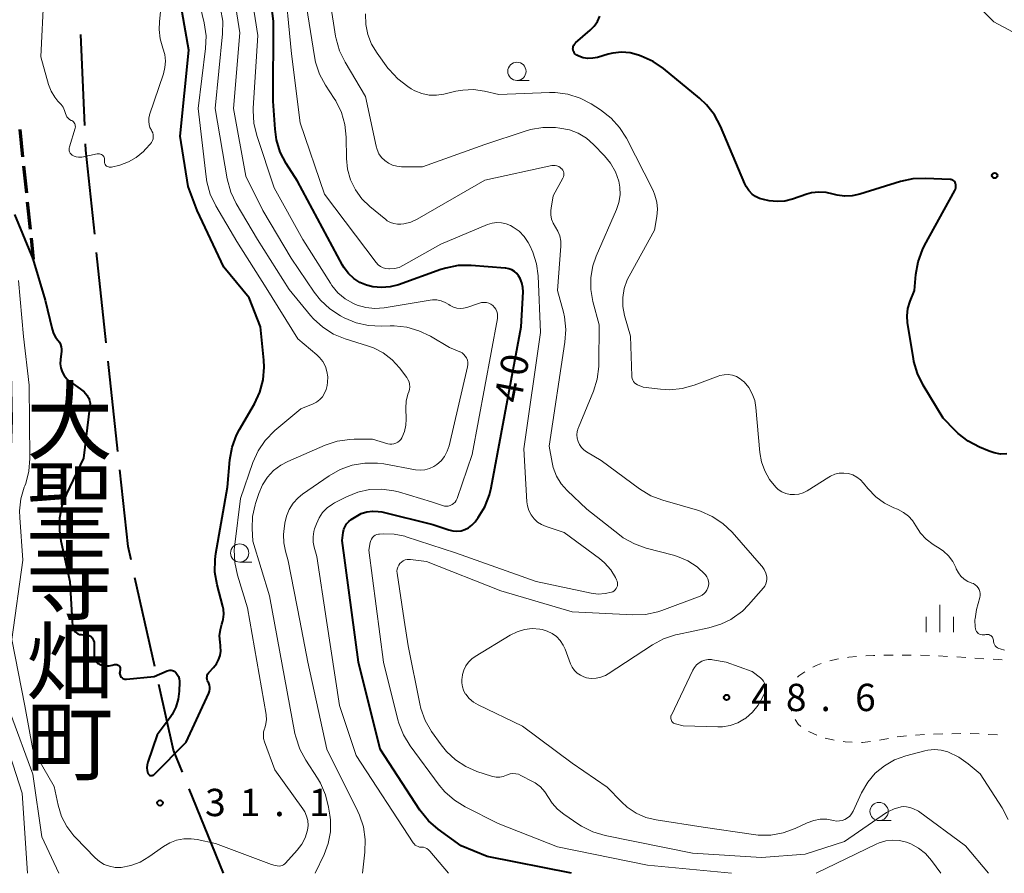
# Model space of a CAD drawing. Units: metres. Extents: x -78000 to -76000, y 36000 to 37500.
# Drawn here: x -76793 to -76658, y 36000 to 36117 of the extents above; entities that cross this region are included whole.
import ezdxf
from ezdxf.enums import TextEntityAlignment as Align

# ---------------------------------------------------------------- set-up
doc = ezdxf.new("R2010")
doc.units = ezdxf.units.M
for name, color, linetype, lineweight in [('110600_大字・町・丁目界', 7, 'Continuous', 40), ('210300_徒歩道', 7, 'Continuous', 70), ('630100_植生界', 7, 'Continuous', 30), ('633100_広葉樹林', 7, 'Continuous', 13), ('633400_荒地', 7, 'Continuous', 13), ('710100_等高線(計曲線)', 7, 'Continuous', 40), ('710200_等高線(主曲線)', 7, 'Continuous', 13), ('731200_図化機測定による標高点', 7, 'Continuous', 40), ('811400_(注記)大字・町・丁目', 7, 'Continuous', 80)]:
    doc.layers.add(name, color=color, linetype=linetype, lineweight=lineweight)
doc.styles.add('Style-Kanji V', font='MS Gothic.ttf')
doc.styles.add('Style-WORKING', font='MS Gothic.ttf')

msp = doc.modelspace()

# ---------------------------------------------------------------- linework, layer by layer
at = {"layer": '110600_大字・町・丁目界', "linetype": 'Continuous', "lineweight": 40}
for p, q in [((-76783.904, 36102.655), (-76784.436, 36115.144)), ((-76780.935, 36072.808), (-76782.263, 36085.238)), ((-76779.343, 36057.893), (-76780.67, 36070.323)), ((-76774.277, 36028.372), (-76776.997, 36040.572)), ((-76764.84, 36000), (-76769.553, 36011.577))]:
    msp.add_line(p, q, dxfattribs=at)
at = {"layer": '110600_大字・町・丁目界', "linetype": 'Continuous', "lineweight": 40, "flags": 128}
for points in [[(-76782.528, 36087.724), (-76783.76, 36099.26), (-76783.798, 36100.157)], [(-76777.54, 36043.012), (-76777.95, 36044.85), (-76779.077, 36055.407)], [(-76770.496, 36013.893), (-76771.72, 36016.9), (-76773.733, 36025.932)]]:
    msp.add_lwpolyline(points, dxfattribs=at)
at = {"layer": '210300_徒歩道', "linetype": 'Continuous', "lineweight": 70}
for p, q in [((-76792.799, 36102.103), (-76792.416, 36098.373)), ((-76792.288, 36097.129), (-76791.905, 36093.399)), ((-76791.778, 36092.156), (-76791.395, 36088.425)), ((-76791.267, 36087.182), (-76790.97, 36084.29))]:
    msp.add_line(p, q, dxfattribs=at)
at = {"layer": '630100_植生界', "linetype": 'Continuous', "lineweight": 13}
for p, q in [((-76674.21, 36029.933), (-76672.96, 36029.945)), ((-76671.71, 36029.956), (-76670.46, 36029.968)), ((-76669.21, 36029.938), (-76667.961, 36029.899)), ((-76666.712, 36029.859), (-76665.464, 36029.779)), ((-76664.217, 36029.698), (-76662.969, 36029.617)), ((-76661.722, 36029.537), (-76660.475, 36029.456)), ((-76673.6, 36018.523), (-76674.829, 36018.296)), ((-76668.634, 36019.062), (-76669.88, 36018.958)), ((-76666.135, 36019.127), (-76667.385, 36019.101)), ((-76663.636, 36019.179), (-76664.885, 36019.153)), ((-76661.138, 36019.131), (-76662.386, 36019.188)), ((-76658.64, 36019.017), (-76659.889, 36019.074))]:
    msp.add_line(p, q, dxfattribs=at)
at = {"layer": '630100_植生界', "linetype": 'Continuous', "lineweight": 13, "flags": 128}
for points in [[(-76681.651, 36029.166), (-76680.65, 36029.41), (-76680.433, 36029.443)], [(-76679.198, 36029.633), (-76679.02, 36029.66), (-76677.953, 36029.742)], [(-76676.707, 36029.837), (-76675.62, 36029.92), (-76675.46, 36029.921)], [(-76659.227, 36029.375), (-76658.53, 36029.33), (-76657.979, 36029.309)], [(-76683.987, 36028.294), (-76683.53, 36028.53), (-76682.841, 36028.788)], [(-76686.073, 36026.931), (-76685.9, 36027.11), (-76685.052, 36027.642)], [(-76687.122, 36024.723), (-76687.1, 36024.89), (-76686.85, 36025.75), (-76686.775, 36025.92)], [(-76686.877, 36022.26), (-76687.11, 36023.23), (-76687.135, 36023.481)], [(-76685.615, 36020.158), (-76685.99, 36020.46), (-76686.408, 36021.104)], [(-76683.425, 36018.978), (-76684.44, 36019.4), (-76684.57, 36019.477)], [(-76681.03, 36018.29), (-76681.22, 36018.32), (-76682.25, 36018.563)], [(-76671.125, 36018.854), (-76672.37, 36018.75), (-76672.371, 36018.75)], [(-76678.55, 36018.005), (-76679.51, 36018.05), (-76679.796, 36018.095)], [(-76676.062, 36018.09), (-76677.16, 36017.94), (-76677.302, 36017.947)]]:
    msp.add_lwpolyline(points, dxfattribs=at)
at = {"layer": '633100_広葉樹林', "linetype": 'Continuous', "lineweight": 13}
for p, q in [((-76724.58, 36108.84), (-76722.913, 36108.84)), ((-76762.63, 36042.72), (-76760.963, 36042.72)), ((-76674.87, 36007.24), (-76673.203, 36007.24))]:
    msp.add_line(p, q, dxfattribs=at)
for centre in [(-76724.58, 36110.09), (-76762.63, 36043.97), (-76674.87, 36008.49)]:
    msp.add_circle(centre, 1.25, dxfattribs=at)
at = {"layer": '633400_荒地', "linetype": 'Continuous', "lineweight": 13}
for p, q in [((-76666.55, 36033.085), (-76666.55, 36036.835)), ((-76668.424, 36033.085), (-76668.424, 36035.185)), ((-76664.674, 36033.085), (-76664.674, 36035.185))]:
    msp.add_line(p, q, dxfattribs=at)
at = {"layer": '710100_等高線(計曲線)', "linetype": 'Continuous', "lineweight": 40, "flags": 128}
for points, elevation in [([(-76757.57, 36100.67), (-76757.78, 36102.16), (-76758.02, 36105.98), (-76757.99, 36117), (-76759.74, 36130.26)], 40), ([(-76764.93, 36034.68), (-76764.88, 36034.86), (-76764.81, 36035.56), (-76764.87, 36036.26), (-76764.94, 36036.61), (-76765.72, 36039.61), (-76766.02, 36041.32), (-76766.01, 36043.07), (-76765.9, 36043.88), (-76764.28, 36053), (-76763.96, 36056.78), (-76763.66, 36058.5), (-76763.06, 36060.14), (-76762.65, 36060.93), (-76760.61, 36064.46), (-76759.87, 36066.04), (-76759.41, 36067.73), (-76759.26, 36069.46), (-76759.31, 36070.43), (-76759.75, 36075), (-76761.35, 36079), (-76764.79, 36083.21), (-76768.48, 36091), (-76769.71, 36094.29), (-76770.8, 36101.2), (-76769.63, 36113), (-76771.32, 36122.68)], 30), ([(-76716.89, 36113.17), (-76716.88, 36113.35), (-76716.84, 36113.52), (-76716.77, 36113.69), (-76716.67, 36113.84), (-76716.55, 36113.97), (-76716.53, 36113.99), (-76714.51, 36115.72), (-76713.96, 36116.28), (-76713.52, 36116.93), (-76713.19, 36117.65)], 50), ([(-76670.02, 36080.01), (-76669.83, 36082.22), (-76669.52, 36083.94), (-76668.92, 36085.58), (-76668.63, 36086.16), (-76664.47, 36093.73), (-76664.39, 36093.92), (-76664.34, 36094.12), (-76664.32, 36094.32), (-76664.35, 36094.53), (-76664.39, 36094.7), (-76664.45, 36094.83), (-76664.53, 36094.95), (-76664.63, 36095.05), (-76664.75, 36095.13), (-76664.88, 36095.19), (-76665.01, 36095.23), (-76665.12, 36095.24), (-76668.48, 36095.4), (-76670.22, 36095.33), (-76671.93, 36094.96), (-76677.52, 36093.22), (-76678.55, 36093), (-76679.6, 36092.95), (-76680.64, 36093.1), (-76681.17, 36093.24), (-76682.15, 36093.47), (-76683.16, 36093.52), (-76684.15, 36093.39), (-76684.81, 36093.21), (-76686.74, 36092.55), (-76687.79, 36092.29), (-76688.87, 36092.22), (-76689.96, 36092.33), (-76690.72, 36092.49), (-76691.3, 36092.65), (-76691.83, 36092.91), (-76692.28, 36093.24), (-76692.75, 36093.72), (-76693.12, 36094.27), (-76693.31, 36094.65), (-76696.65, 36102.56), (-76697.47, 36104.1), (-76698.54, 36105.48), (-76699.51, 36106.39), (-76704.47, 36110.48), (-76705.9, 36111.46), (-76707.51, 36112.19), (-76707.9, 36112.33), (-76709.05, 36112.63), (-76710.23, 36112.72), (-76711.41, 36112.6), (-76712.07, 36112.44), (-76713.54, 36112.01), (-76714.18, 36111.88), (-76714.83, 36111.87), (-76715.48, 36111.96), (-76716.09, 36112.17), (-76716.34, 36112.29), (-76716.49, 36112.39), (-76716.62, 36112.51), (-76716.73, 36112.66), (-76716.81, 36112.82), (-76716.87, 36112.99), (-76716.89, 36113.17)], 50), ([(-76717.07, 36000), (-76728.65, 36002.29), (-76732.25, 36003.75), (-76735.41, 36006.04), (-76736.73, 36007.19), (-76737.92, 36008.69), (-76743.35, 36017.04), (-76746.34, 36029), (-76748.55, 36045.67), (-76748.42, 36046.8), (-76748.33, 36047.22), (-76748.17, 36047.61), (-76747.95, 36047.97), (-76747.67, 36048.29), (-76747.32, 36048.56), (-76746.64, 36049), (-76745.94, 36049.37), (-76745.19, 36049.61), (-76744.41, 36049.72), (-76743.63, 36049.69), (-76743.1, 36049.6), (-76736.13, 36047.87), (-76733.91, 36047.13), (-76733.37, 36047), (-76732.81, 36046.97), (-76732.25, 36047.03), (-76731.72, 36047.19), (-76731.22, 36047.44), (-76730.77, 36047.77), (-76730.38, 36048.18), (-76730.31, 36048.27), (-76729.9, 36048.83), (-76728.99, 36050.32), (-76728.36, 36051.94), (-76728.12, 36052.92), (-76724, 36075), (-76723.74, 36079.8), (-76723.76, 36080.43), (-76723.89, 36081.05), (-76724.12, 36081.63), (-76724.34, 36082), (-76724.6, 36082.33), (-76724.92, 36082.62), (-76725.29, 36082.84), (-76725.69, 36083), (-76726.11, 36083.08), (-76726.2, 36083.09), (-76730.88, 36083.44), (-76732.63, 36083.42), (-76734.34, 36083.09), (-76735, 36082.88), (-76740.82, 36080.8), (-76741.97, 36080.49), (-76743.16, 36080.4), (-76744.36, 36080.51), (-76745.21, 36080.72), (-76746.13, 36081.1), (-76746.97, 36081.64), (-76747.7, 36082.32), (-76748.31, 36083.11), (-76748.52, 36083.47), (-76754.69, 36095), (-76756.25, 36097.46), (-76757.05, 36099.01), (-76757.57, 36100.67)], 40), ([(-76793.55, 36090.45), (-76791, 36084.36), (-76789.31, 36078.69), (-76788.37, 36074.68), (-76788.19, 36074.12), (-76787.91, 36073.6), (-76787.59, 36073.18), (-76787.38, 36072.91), (-76787.23, 36072.61), (-76787.13, 36072.29), (-76787.09, 36071.96), (-76787.1, 36071.66), (-76787.23, 36070.53), (-76787.25, 36069.95), (-76787.16, 36069.38), (-76786.98, 36068.83), (-76786.71, 36068.32), (-76786.35, 36067.86), (-76785.91, 36067.48), (-76785.8, 36067.4), (-76784.5, 36066.51), (-76783.99, 36066.09), (-76783.56, 36065.59), (-76783.5, 36065.5), (-76783.33, 36065.21), (-76783.23, 36064.89), (-76783.17, 36064.56), (-76783.18, 36064.23), (-76783.18, 36064.19), (-76784.07, 36057), (-76786.41, 36052.09), (-76787.02, 36050.45), (-76787.34, 36048.74), (-76787.36, 36047), (-76787.16, 36045.66), (-76785.94, 36040.06), (-76785.6, 36034.63)], 30), ([(-76657.32, 36057.57), (-76658.2, 36057.56), (-76659.08, 36057.71), (-76659.76, 36057.94), (-76661.11, 36058.51), (-76662.65, 36059.32), (-76664.03, 36060.38), (-76664.43, 36060.77), (-76666.07, 36062.47), (-76668.84, 36067.02), (-76669.61, 36068.59), (-76670.1, 36070.26), (-76670.17, 36070.65), (-76670.95, 36075.55), (-76671.02, 36076.53), (-76670.92, 36077.52), (-76670.61, 36078.56), (-76670.02, 36080.01)], 50), ([(-76785.6, 36034.63), (-76785.56, 36033.98), (-76785.53, 36033.76), (-76785.45, 36033.54), (-76785.34, 36033.34), (-76785.2, 36033.16), (-76785.03, 36033.01), (-76784.83, 36032.89), (-76784.62, 36032.8), (-76784.39, 36032.76), (-76784.16, 36032.75), (-76784.03, 36032.77), (-76783.82, 36032.78), (-76783.61, 36032.76), (-76783.4, 36032.7), (-76783.21, 36032.61), (-76783.03, 36032.49), (-76782.89, 36032.33), (-76782.77, 36032.16), (-76782.68, 36031.96), (-76782.62, 36031.75), (-76782.61, 36031.55), (-76782.62, 36029.88), (-76782.6, 36029.65), (-76782.54, 36029.43), (-76782.45, 36029.22), (-76782.32, 36029.03), (-76782.16, 36028.87), (-76781.97, 36028.74), (-76781.81, 36028.66), (-76781.4, 36028.53), (-76780.97, 36028.47), (-76780.54, 36028.48), (-76780.15, 36028.56), (-76779.83, 36028.66), (-76779.72, 36028.68), (-76779.61, 36028.68), (-76779.5, 36028.67), (-76779.39, 36028.63), (-76779.29, 36028.58), (-76779.2, 36028.51), (-76779.13, 36028.42), (-76779.07, 36028.33), (-76779.03, 36028.22), (-76779.01, 36028.11), (-76779.01, 36028), (-76779.02, 36027.89), (-76779.04, 36027.84), (-76779.06, 36027.77), (-76779.1, 36027.62), (-76779.11, 36027.47), (-76779.09, 36027.32), (-76779.05, 36027.18), (-76778.98, 36027.05), (-76778.89, 36026.93), (-76778.78, 36026.83), (-76778.66, 36026.75), (-76778.52, 36026.69), (-76778.38, 36026.65), (-76778.23, 36026.65), (-76778.17, 36026.65), (-76774.38, 36027), (-76772.58, 36027.8), (-76772.41, 36027.86), (-76772.23, 36027.89)], 30), ([(-76772.23, 36027.89), (-76772.04, 36027.89), (-76771.86, 36027.85), (-76771.69, 36027.79), (-76771.54, 36027.69), (-76771.4, 36027.57), (-76771.38, 36027.55), (-76771.19, 36027.3), (-76771.04, 36027.02), (-76770.94, 36026.71), (-76770.9, 36026.39), (-76770.9, 36026.25), (-76770.94, 36025), (-76771.07, 36023.89), (-76771.39, 36022.82), (-76771.9, 36021.82), (-76772.19, 36021.39), (-76773.95, 36019), (-76775.24, 36015.25), (-76775.34, 36014.88), (-76775.36, 36014.5), (-76775.32, 36014.12), (-76775.22, 36013.75), (-76775.18, 36013.67), (-76775.13, 36013.59), (-76775.06, 36013.53), (-76774.99, 36013.48), (-76774.9, 36013.44), (-76774.82, 36013.42), (-76774.73, 36013.42), (-76774.64, 36013.43), (-76774.55, 36013.45), (-76774.47, 36013.49), (-76774.4, 36013.54), (-76774.37, 36013.57), (-76769.99, 36018.01), (-76766.85, 36024.73), (-76766.76, 36024.99), (-76766.71, 36025.26), (-76766.71, 36025.54), (-76766.75, 36025.82), (-76766.85, 36026.08), (-76766.95, 36026.26), (-76767.04, 36026.43), (-76767.09, 36026.62), (-76767.12, 36026.82), (-76767.11, 36027.01), (-76767.07, 36027.2), (-76766.99, 36027.38), (-76766.88, 36027.55), (-76766.81, 36027.63), (-76766.21, 36028.27), (-76765.82, 36028.75), (-76765.52, 36029.3), (-76765.32, 36029.89), (-76765.22, 36030.51), (-76765.24, 36031.13), (-76765.25, 36031.26), (-76765.33, 36031.74), (-76765.38, 36032.6), (-76765.28, 36033.46), (-76765.07, 36034.19), (-76764.93, 36034.68)], 30)]:
    msp.add_lwpolyline(points, dxfattribs=dict(at, elevation=elevation))
at = {"layer": '710200_等高線(主曲線)', "linetype": 'Continuous', "lineweight": 13, "flags": 128}
for points, elevation in [([(-76812.49, 36199), (-76810.8, 36196.81), (-76809.85, 36195.34), (-76809.18, 36193.73), (-76808.87, 36192.48), (-76805.27, 36172.73), (-76804.23, 36163), (-76803.67, 36152.33), (-76803.74, 36141), (-76803.91, 36131), (-76802.01, 36121.99), (-76800.7, 36113), (-76800.38, 36105), (-76799.65, 36093.65), (-76795.76, 36082.24), (-76794.06, 36073), (-76793.8, 36062.2), (-76794.21, 36051), (-76795, 36041.34), (-76795.5, 36031), (-76794.08, 36021.92), (-76791, 36013.61), (-76789.79, 36005), (-76787.44, 36000)], 34), ([(-76793.16, 36141.73), (-76792.24, 36141.21), (-76791.93, 36140.99), (-76791.66, 36140.72), (-76791.44, 36140.41), (-76791.27, 36140.06), (-76791.17, 36139.7), (-76791.16, 36139.63), (-76791, 36138.58), (-76791.55, 36133), (-76791, 36126.3), (-76790.21, 36124.44), (-76789.73, 36122.96), (-76789.52, 36121.43), (-76789.51, 36120.56), (-76789.9, 36112.1), (-76788.86, 36108.3), (-76788.51, 36107.38), (-76788.01, 36106.53), (-76787.59, 36106)], 28), ([(-76750.18, 36080.99), (-76753.98, 36087), (-76757.91, 36094.09), (-76760.28, 36101.27), (-76760.68, 36102.97), (-76760.78, 36104.71), (-76760.76, 36105.04), (-76760.13, 36115), (-76762.01, 36127)], 38), ([(-76754.39, 36034.71), (-76755.98, 36042.88), (-76756.36, 36044.21), (-76756.58, 36045.35), (-76756.6, 36046.52), (-76756.56, 36046.9), (-76756.41, 36048.06), (-76756.2, 36049.03), (-76755.82, 36049.96), (-76755.29, 36050.8), (-76754.62, 36051.54), (-76754, 36052.04), (-76750.34, 36054.57), (-76748.82, 36055.44), (-76747.18, 36056.03), (-76745.46, 36056.32), (-76743.72, 36056.31), (-76742.85, 36056.19), (-76738.5, 36055.4), (-76737.85, 36055.34), (-76737.2, 36055.4), (-76736.57, 36055.56), (-76735.97, 36055.84), (-76735.58, 36056.1), (-76734.99, 36056.62), (-76734.51, 36057.24), (-76734.13, 36057.94), (-76733.89, 36058.68), (-76731.35, 36069.54), (-76731.3, 36069.84), (-76731.31, 36070.15), (-76731.38, 36070.46), (-76731.49, 36070.74), (-76731.66, 36071.01), (-76731.86, 36071.24), (-76732.11, 36071.43), (-76732.38, 36071.58), (-76732.42, 36071.59), (-76733.84, 36072.16), (-76736.45, 36073.73), (-76738.02, 36074.49), (-76739.7, 36074.97), (-76741.43, 36075.15), (-76741.97, 36075.15), (-76743.21, 36075.1), (-76744.95, 36075.19), (-76746.65, 36075.58), (-76748.29, 36076.27), (-76748.81, 36076.55), (-76750.27, 36077.5), (-76751.54, 36078.69), (-76752.39, 36079.77), (-76755.55, 36084.45), (-76759.46, 36091), (-76761.78, 36095.69), (-76763.48, 36105), (-76762.62, 36115.38), (-76764.12, 36125)], 36), ([(-76754.1, 36003.98), (-76753.64, 36004.89), (-76753.32, 36005.94), (-76753.25, 36006.58), (-76753.29, 36007.23), (-76753.44, 36007.85), (-76753.7, 36008.44), (-76753.94, 36008.83), (-76757.8, 36014.2), (-76759.23, 36018.07), (-76759.34, 36018.51), (-76759.38, 36018.95), (-76759.35, 36019.4), (-76759.23, 36019.83), (-76759.2, 36019.92), (-76759.02, 36020.5), (-76758.95, 36021.1), (-76758.99, 36021.7), (-76759, 36021.81), (-76761.55, 36036.45), (-76762.94, 36040.95), (-76763.31, 36042.66), (-76763.38, 36044.4), (-76763.31, 36045.13), (-76762.53, 36051.47), (-76760.81, 36056.4), (-76760.1, 36057.99), (-76759.12, 36059.43), (-76757.8, 36060.77), (-76754.25, 36063.75), (-76752.56, 36064.44), (-76752.07, 36064.69), (-76751.64, 36065.03), (-76751.26, 36065.43), (-76750.97, 36065.89), (-76750.76, 36066.4), (-76750.63, 36066.96), (-76750.57, 36067.43), (-76750.55, 36068.16), (-76750.65, 36068.89), (-76750.87, 36069.59), (-76751.22, 36070.24), (-76751.67, 36070.82), (-76752.06, 36071.19), (-76754.65, 36073.35), (-76759, 36080.39), (-76763, 36086.75), (-76765.91, 36091.65), (-76766.67, 36093.22), (-76767.14, 36094.9), (-76767.25, 36095.61), (-76768.34, 36105), (-76767.31, 36113.21), (-76767.24, 36114.95), (-76767.5, 36116.76), (-76769.37, 36124.63)], 32), ([(-76724.28, 36088.13), (-76725.09, 36088.72), (-76725.44, 36088.92), (-76726.05, 36089.17), (-76726.69, 36089.31), (-76727.34, 36089.34), (-76727.99, 36089.25), (-76728.62, 36089.05), (-76735, 36086.37), (-76740.13, 36083.46), (-76740.74, 36083.18), (-76741.39, 36083.02), (-76742.06, 36082.96), (-76742.15, 36082.96), (-76742.55, 36083.01), (-76742.93, 36083.13), (-76743.28, 36083.31), (-76743.6, 36083.54), (-76743.89, 36083.86), (-76751, 36093.25), (-76754.31, 36103), (-76755.51, 36112.49), (-76756.55, 36123.45)], 42), ([(-76741.65, 36097.22), (-76742.21, 36097.48), (-76742.72, 36097.83), (-76743.16, 36098.27), (-76743.51, 36098.78), (-76743.78, 36099.34), (-76743.91, 36099.82), (-76745.36, 36106.64), (-76748.16, 36111.33), (-76748.92, 36112.89), (-76749.39, 36114.57), (-76749.46, 36114.93), (-76750.74, 36123.26)], 46), ([(-76631.51, 36123), (-76649, 36113.92), (-76650.45, 36113.46), (-76651.05, 36113.32), (-76651.68, 36113.29), (-76652.29, 36113.38), (-76652.89, 36113.56), (-76653.23, 36113.72), (-76659.1, 36116.9), (-76665.22, 36123)], 52), ([(-76774.89, 36100.12), (-76774.73, 36100.33), (-76774.6, 36100.58), (-76774.52, 36100.84), (-76774.49, 36101.11), (-76774.51, 36101.38), (-76774.57, 36101.64), (-76774.67, 36101.89), (-76774.74, 36102), (-76774.94, 36102.38), (-76775.07, 36102.79), (-76775.12, 36103.22), (-76775.11, 36103.65), (-76775.01, 36104.07), (-76775, 36104.13), (-76773.1, 36109.73), (-76772.88, 36110.6), (-76772.83, 36111.5), (-76772.92, 36112.39), (-76773.18, 36113.25), (-76773.55, 36114.53), (-76773.7, 36115.85), (-76773.65, 36116.87), (-76773.44, 36118.75)], 28), ([(-76760.19, 36087), (-76763.1, 36091.94), (-76763.85, 36093.51), (-76764.34, 36095.33), (-76766, 36105), (-76764.97, 36115.23), (-76764.94, 36116.97), (-76765.24, 36118.73)], 34), ([(-76718.27, 36095.41), (-76718.19, 36095.59), (-76718.14, 36095.78), (-76718.13, 36095.97), (-76718.15, 36096.17), (-76718.2, 36096.36), (-76718.29, 36096.53), (-76718.41, 36096.69), (-76718.44, 36096.72), (-76718.63, 36096.89), (-76718.84, 36097.03), (-76719.08, 36097.12), (-76719.32, 36097.17), (-76719.58, 36097.18), (-76719.8, 36097.15), (-76729, 36095.14), (-76738.29, 36089.81), (-76739.16, 36089.4), (-76740.09, 36089.16), (-76740.49, 36089.1), (-76740.98, 36089.1), (-76741.47, 36089.18), (-76741.94, 36089.34), (-76742.37, 36089.58), (-76742.58, 36089.73), (-76744.78, 36091.55), (-76745.86, 36092.61), (-76746.75, 36093.84), (-76747.4, 36095.21), (-76747.81, 36096.68), (-76747.96, 36098.14), (-76748, 36101.04), (-76748.18, 36102.78), (-76748.66, 36104.45), (-76749.42, 36106.02), (-76749.65, 36106.38), (-76750.84, 36108.19), (-76751.66, 36109.72), (-76752.21, 36111.37), (-76752.36, 36112.11), (-76753.46, 36119)], 44), ([(-76693.47, 36067.53), (-76693.93, 36067.89), (-76694.44, 36068.18), (-76694.99, 36068.37), (-76695.57, 36068.46), (-76696.15, 36068.45), (-76696.72, 36068.34), (-76696.98, 36068.25), (-76700.24, 36067.02), (-76701.89, 36066.55), (-76703.6, 36066.38), (-76704.88, 36066.45), (-76707.27, 36066.73), (-76708.03, 36067.07), (-76708.24, 36067.18), (-76708.42, 36067.33), (-76708.57, 36067.5), (-76708.69, 36067.7), (-76708.77, 36067.92), (-76708.82, 36068.15), (-76708.82, 36068.24), (-76709, 36073.73), (-76709.8, 36076.57), (-76710.03, 36077.8), (-76710.04, 36079.06), (-76709.84, 36080.3), (-76709.43, 36081.48), (-76709.17, 36081.99), (-76705.69, 36088.31), (-76705.37, 36090.17), (-76705.29, 36091.15), (-76705.37, 36092.14), (-76705.63, 36093.09), (-76705.9, 36093.71), (-76709.56, 36100.91), (-76710.48, 36102.39), (-76711.65, 36103.68), (-76713.1, 36104.81), (-76714.37, 36105.62), (-76715.92, 36106.43), (-76717.58, 36106.95), (-76719.31, 36107.18), (-76720.11, 36107.19), (-76727.07, 36106.93), (-76729.03, 36107.38), (-76730.52, 36107.58), (-76732.02, 36107.52), (-76732.96, 36107.35), (-76734.61, 36106.95), (-76735.61, 36106.8), (-76736.63, 36106.83), (-76737.62, 36107.03), (-76738.57, 36107.4), (-76739.08, 36107.69), (-76739.55, 36107.99), (-76740.94, 36109.04), (-76742.12, 36110.32), (-76742.28, 36110.53), (-76743.78, 36112.58), (-76744.52, 36113.8), (-76745.04, 36115.13), (-76745.32, 36116.54), (-76745.35, 36118)], 48), ([(-76787.59, 36106), (-76787.15, 36105.52), (-76786.87, 36105.15), (-76786.66, 36104.73), (-76786.52, 36104.32), (-76786.45, 36104.08), (-76786.33, 36103.86), (-76786.18, 36103.66), (-76785.99, 36103.5), (-76785.78, 36103.36), (-76785.73, 36103.34), (-76785.68, 36103.32), (-76785.55, 36103.24), (-76785.44, 36103.15), (-76785.34, 36103.03), (-76785.26, 36102.9), (-76785.21, 36102.76), (-76785.19, 36102.61), (-76785.18, 36102.46), (-76785.21, 36102.31), (-76785.22, 36102.28), (-76786, 36099.71), (-76786.04, 36099.53), (-76786.05, 36099.36), (-76786.02, 36099.19), (-76785.97, 36099.02), (-76785.89, 36098.87), (-76785.78, 36098.73), (-76785.65, 36098.62), (-76785.61, 36098.59), (-76785.34, 36098.44), (-76785.06, 36098.34), (-76784.76, 36098.29), (-76784.45, 36098.3), (-76784.28, 36098.32), (-76782.17, 36098.76), (-76782.02, 36098.78), (-76781.88, 36098.77), (-76781.74, 36098.73), (-76781.6, 36098.68), (-76781.48, 36098.6), (-76781.38, 36098.5), (-76781.29, 36098.38), (-76781.23, 36098.25), (-76781.19, 36098.11), (-76781.17, 36097.97), (-76781.18, 36097.82), (-76781.19, 36097.69), (-76781.17, 36097.55), (-76781.13, 36097.42), (-76781.07, 36097.3), (-76780.99, 36097.18), (-76780.89, 36097.09), (-76780.78, 36097.01), (-76780.65, 36096.96), (-76780.52, 36096.93), (-76780.38, 36096.92), (-76780.24, 36096.93), (-76780.2, 36096.94), (-76779.1, 36097.23), (-76777.91, 36097.65), (-76776.82, 36098.27), (-76775.85, 36099.08), (-76775.55, 36099.39), (-76774.89, 36100.12)], 28), ([(-76695.24, 36034.86), (-76695.04, 36034.96), (-76693.64, 36036), (-76692.79, 36036.85), (-76690.74, 36039.18), (-76690.55, 36039.44), (-76690.4, 36039.74), (-76690.31, 36040.05), (-76690.27, 36040.38), (-76690.29, 36040.7), (-76690.42, 36041.21), (-76690.63, 36041.69), (-76690.92, 36042.12), (-76691.01, 36042.23), (-76695.05, 36046.83), (-76696.31, 36048.03), (-76697.76, 36049), (-76699.36, 36049.7), (-76699.8, 36049.84), (-76704.56, 36051.21), (-76706.19, 36051.83), (-76707.75, 36052.78), (-76713, 36056.67), (-76715.01, 36057.85), (-76715.39, 36058.13), (-76715.72, 36058.46), (-76715.99, 36058.85), (-76716.18, 36059.28), (-76716.3, 36059.73), (-76716.34, 36060.2), (-76716.29, 36060.67), (-76716.17, 36061.12), (-76716.13, 36061.2), (-76714.09, 36066.17), (-76713.57, 36067.84), (-76713.35, 36069.57), (-76713.34, 36069.88), (-76713.29, 36075.29), (-76714.15, 36078.49), (-76714.43, 36080.12), (-76714.43, 36081.78), (-76714.14, 36083.41), (-76713.68, 36084.73), (-76710.91, 36091.11), (-76710.58, 36092.1), (-76710.42, 36093.13), (-76710.45, 36094.18), (-76710.6, 36095), (-76711.06, 36096.29), (-76711.74, 36097.49), (-76712.55, 36098.49), (-76714.07, 36100.06), (-76715.04, 36100.92), (-76716.16, 36101.59), (-76717.37, 36102.05), (-76718.69, 36102.31), (-76719.27, 36102.37), (-76721.01, 36102.39), (-76722.73, 36102.11), (-76723.46, 36101.9), (-76729, 36100.03), (-76737.54, 36097), (-76740.43, 36097), (-76741.05, 36097.05), (-76741.65, 36097.22)], 46), ([(-76740.05, 36034.75), (-76741.03, 36041.19), (-76741.04, 36041.48), (-76741.01, 36041.76), (-76740.93, 36042.04), (-76740.8, 36042.3), (-76740.63, 36042.53), (-76740.42, 36042.73), (-76740.18, 36042.89), (-76739.92, 36043.01), (-76739.64, 36043.08), (-76739.35, 36043.1), (-76739.18, 36043.08), (-76737, 36042.81), (-76726.78, 36038.79), (-76717, 36035.89), (-76708.69, 36035.48), (-76706.95, 36035.54), (-76705.25, 36035.91), (-76704.69, 36036.1), (-76699.45, 36038.06), (-76699.16, 36038.2), (-76698.9, 36038.39), (-76698.68, 36038.61), (-76698.5, 36038.88), (-76698.37, 36039.17), (-76698.29, 36039.48), (-76698.26, 36039.8), (-76698.29, 36040.12), (-76698.38, 36040.42), (-76698.51, 36040.71), (-76698.7, 36040.97), (-76698.72, 36041), (-76699.84, 36042.05), (-76701.12, 36042.89), (-76702.53, 36043.5), (-76703.1, 36043.67), (-76706.82, 36044.63), (-76708.46, 36045.21), (-76709.98, 36046.06), (-76710.5, 36046.45), (-76715, 36049.98), (-76717.67, 36052.54), (-76718.49, 36053.48), (-76719.13, 36054.54), (-76719.59, 36055.71), (-76719.75, 36056.39), (-76720.17, 36058.65), (-76717.98, 36072.92), (-76717.86, 36074.66), (-76718.05, 36076.39), (-76718.2, 36077.03), (-76719, 36079.99), (-76718.56, 36086.11), (-76718.57, 36086.8), (-76718.71, 36087.49), (-76718.96, 36088.14), (-76719.29, 36088.71), (-76719.6, 36089.23), (-76719.81, 36089.8), (-76719.92, 36090.4), (-76719.92, 36091), (-76719.89, 36091.29), (-76719.61, 36093), (-76718.27, 36095.41)], 44), ([(-76695.14, 36000), (-76706.64, 36001.11), (-76719, 36003.65), (-76727.14, 36006.86), (-76731.67, 36009.13), (-76733.15, 36010.04), (-76734.46, 36011.2), (-76735.23, 36012.11), (-76739.24, 36017.52), (-76740.15, 36019), (-76740.79, 36020.62), (-76740.91, 36021.06), (-76742.89, 36029), (-76744.91, 36044.36), (-76744.71, 36045.43), (-76744.64, 36045.67), (-76744.54, 36045.89), (-76744.39, 36046.09), (-76744.22, 36046.26), (-76744.02, 36046.4), (-76743.79, 36046.5), (-76743.56, 36046.56), (-76743.42, 36046.57), (-76742.9, 36046.6), (-76741.42, 36046.56), (-76739.97, 36046.26), (-76739.78, 36046.2), (-76733, 36044.01), (-76721.95, 36040.05), (-76714.41, 36038.45), (-76713.44, 36038.34), (-76712.47, 36038.39), (-76711.62, 36038.58), (-76711.42, 36038.66), (-76711.24, 36038.77), (-76711.09, 36038.91), (-76710.95, 36039.08), (-76710.85, 36039.27), (-76710.79, 36039.47), (-76710.76, 36039.68), (-76710.77, 36039.89), (-76710.81, 36040.1), (-76710.89, 36040.29), (-76711.03, 36040.59), (-76711.7, 36041.68), (-76712.55, 36042.64), (-76713.25, 36043.22), (-76718.1, 36046.79), (-76720.58, 36047.6), (-76721.19, 36047.86), (-76721.75, 36048.22), (-76722.23, 36048.68), (-76722.63, 36049.21), (-76722.93, 36049.8), (-76723.13, 36050.44), (-76723.2, 36051), (-76723.62, 36058.26), (-76721.32, 36074.23), (-76721.67, 36082.02), (-76721.89, 36083.68), (-76722.39, 36085.27), (-76722.82, 36086.18), (-76723.04, 36086.58), (-76723.6, 36087.41), (-76724.28, 36088.13)], 42), ([(-76752.27, 36000), (-76751.04, 36002.59), (-76750.48, 36004.11), (-76750.18, 36005.71), (-76750.17, 36007.33), (-76750.25, 36008), (-76750.42, 36009.1), (-76750.83, 36010.79), (-76751.54, 36012.39), (-76751.95, 36013.07), (-76753.56, 36015.53), (-76754.39, 36017.06), (-76754.94, 36018.72), (-76755.04, 36019.21), (-76758.52, 36038.1), (-76760.81, 36045.58), (-76760.9, 36047.33), (-76760.85, 36048.97), (-76760.51, 36050.58), (-76760.46, 36050.75), (-76760, 36052.16), (-76759.51, 36053.31), (-76758.83, 36054.36), (-76757.98, 36055.28), (-76756.98, 36056.03), (-76756.03, 36056.53), (-76750.9, 36058.76), (-76749.24, 36059.31), (-76747.52, 36059.56), (-76746.93, 36059.58), (-76744.41, 36059.59), (-76742.31, 36058.97), (-76742.02, 36058.91), (-76741.73, 36058.9), (-76741.45, 36058.95), (-76741.18, 36059.04), (-76740.92, 36059.18), (-76740.7, 36059.36), (-76740.51, 36059.57), (-76740.37, 36059.79), (-76740.02, 36060.64), (-76739.82, 36061.53), (-76739.78, 36062.36), (-76739.82, 36063.84), (-76739.76, 36064.82), (-76739.53, 36065.78), (-76739.43, 36066.08), (-76739.32, 36066.42), (-76739.28, 36066.78), (-76739.3, 36067.14), (-76739.39, 36067.48), (-76739.53, 36067.81), (-76739.7, 36068.08), (-76740.7, 36069.38), (-76741.72, 36070.51), (-76742.93, 36071.44), (-76744.28, 36072.14), (-76745.07, 36072.43), (-76748.13, 36073.38), (-76749.75, 36074.03), (-76751.22, 36074.96), (-76752.52, 36076.13), (-76752.91, 36076.58), (-76755.85, 36080.15), (-76760.19, 36087)], 34), ([(-76793, 36081.4), (-76792.29, 36073.71), (-76791.5, 36067), (-76791.42, 36056.93), (-76791.56, 36055.19), (-76792, 36053.5), (-76792.11, 36053.2), (-76792.19, 36053), (-76792.66, 36051.42), (-76792.84, 36049.78), (-76792.82, 36048.86), (-76792.39, 36043), (-76793.89, 36032.11), (-76792.12, 36023), (-76791.01, 36017), (-76788.1, 36011.9), (-76787.55, 36009.34), (-76787.08, 36007.82), (-76786.36, 36006.41), (-76785.4, 36005.15), (-76785.17, 36004.91), (-76782.47, 36002.13), (-76781.89, 36001.63), (-76781.22, 36001.23), (-76780.5, 36000.96), (-76779.74, 36000.81), (-76778.9, 36000.81), (-76777.57, 36001.05), (-76776.31, 36001.51), (-76775.08, 36002.24), (-76773.1, 36003.66), (-76772.23, 36004.18), (-76771.29, 36004.54), (-76770.29, 36004.73), (-76769.28, 36004.74), (-76768.47, 36004.62), (-76765.93, 36004.07), (-76758.24, 36001.19), (-76757.74, 36001.05), (-76757.21, 36001), (-76757, 36001.02), (-76756.8, 36001.07), (-76756.61, 36001.16), (-76756.44, 36001.28), (-76756.32, 36001.39), (-76754.72, 36003.16), (-76754.1, 36003.98)], 32), ([(-76750.7, 36034.72), (-76752.03, 36043.49), (-76752.4, 36044.76), (-76752.54, 36045.48), (-76752.55, 36046.21), (-76752.44, 36046.93), (-76752.34, 36047.28), (-76752.1, 36047.97), (-76751.74, 36048.79), (-76751.24, 36049.53), (-76750.63, 36050.17), (-76749.91, 36050.69), (-76749.61, 36050.86), (-76747.98, 36051.69), (-76746.43, 36052.33), (-76744.79, 36052.68), (-76743.11, 36052.75), (-76741.45, 36052.52), (-76740.81, 36052.35), (-76736.3, 36051), (-76734.81, 36050.48), (-76734.54, 36050.41), (-76734.27, 36050.39), (-76734, 36050.42), (-76733.73, 36050.49), (-76733.48, 36050.61), (-76733.26, 36050.77), (-76733.07, 36050.97), (-76732.91, 36051.2), (-76732.8, 36051.45), (-76730.7, 36057.48), (-76727.26, 36076.15), (-76727.23, 36076.48), (-76727.25, 36076.81), (-76727.33, 36077.12), (-76727.47, 36077.42), (-76727.66, 36077.69), (-76727.89, 36077.93), (-76728.16, 36078.12), (-76728.45, 36078.26), (-76728.77, 36078.35), (-76729.1, 36078.38), (-76729.42, 36078.35), (-76729.72, 36078.28), (-76731.43, 36077.69), (-76731.89, 36077.57), (-76732.36, 36077.54), (-76732.84, 36077.59), (-76733.3, 36077.72), (-76733.72, 36077.93), (-76733.93, 36078.07), (-76734.44, 36078.37), (-76734.99, 36078.59), (-76735.58, 36078.71), (-76736.17, 36078.72), (-76736.5, 36078.68), (-76742.82, 36077.64), (-76744.07, 36077.54), (-76745.31, 36077.66), (-76746.51, 36078), (-76747, 36078.2), (-76748.13, 36078.85), (-76749.14, 36079.69), (-76749.98, 36080.69), (-76750.18, 36080.99)], 38), ([(-76661.7, 36034.95), (-76661.57, 36035.91), (-76661.49, 36036.22), (-76661.05, 36037.84), (-76661, 36038.12), (-76660.99, 36038.41), (-76661.04, 36038.69), (-76661.14, 36038.96), (-76661.28, 36039.21), (-76661.46, 36039.44), (-76661.68, 36039.62), (-76661.93, 36039.77), (-76662.15, 36039.85), (-76662.69, 36040.08), (-76663.19, 36040.39), (-76663.63, 36040.79), (-76663.99, 36041.26), (-76664.27, 36041.81), (-76664.34, 36041.97), (-76664.77, 36042.82), (-76665.35, 36043.58), (-76666.05, 36044.23), (-76666.49, 36044.54), (-76667.47, 36045.15), (-76668.4, 36045.86), (-76669.19, 36046.71), (-76669.84, 36047.72), (-76670.29, 36048.43), (-76670.85, 36049.04), (-76671.52, 36049.55), (-76672.26, 36049.94), (-76672.36, 36049.98), (-76672.84, 36050.16), (-76674.15, 36050.81), (-76675.33, 36051.67), (-76676.43, 36052.83), (-76677, 36053.57), (-76677.43, 36054.03), (-76677.93, 36054.4), (-76678.49, 36054.69), (-76679.09, 36054.87), (-76679.71, 36054.95), (-76680.34, 36054.92), (-76680.95, 36054.78), (-76681.53, 36054.53), (-76681.75, 36054.4), (-76684.76, 36052.51), (-76685.3, 36052.24), (-76685.87, 36052.06), (-76686.47, 36051.99), (-76687.07, 36052.02), (-76687.65, 36052.15), (-76688.21, 36052.39), (-76688.71, 36052.71), (-76689.06, 36053.02), (-76689.91, 36054.06), (-76690.57, 36055.23), (-76691.02, 36056.5), (-76691.24, 36057.77), (-76691.77, 36063.94), (-76691.94, 36064.91), (-76692.27, 36065.84), (-76692.76, 36066.69), (-76693.4, 36067.45), (-76693.47, 36067.53)], 48), ([(-76745.78, 36000), (-76745.45, 36002.92), (-76745.4, 36004.65), (-76745.65, 36006.36), (-76746.2, 36008), (-76746.42, 36008.47), (-76750.68, 36017.03), (-76753.27, 36029), (-76754.39, 36034.71)], 36), ([(-76733.98, 36000), (-76736.54, 36003.06), (-76736.72, 36003.24), (-76736.94, 36003.39), (-76737.17, 36003.5), (-76737.42, 36003.57), (-76737.68, 36003.59), (-76737.71, 36003.59), (-76737.93, 36003.61), (-76738.15, 36003.66), (-76738.36, 36003.75), (-76738.54, 36003.87), (-76738.7, 36004.03), (-76738.81, 36004.17), (-76746.62, 36016.18), (-76748.93, 36023.03), (-76750.7, 36034.72)], 38), ([(-76659.87, 36000), (-76663, 36003.79), (-76669.48, 36008.52), (-76670.24, 36008.89), (-76670.65, 36009.05), (-76671.09, 36009.14), (-76671.53, 36009.15), (-76671.83, 36009.11), (-76672, 36009.08), (-76672.81, 36008.86), (-76673.57, 36008.5), (-76673.84, 36008.33), (-76679.62, 36004.38), (-76685, 36002.61), (-76691, 36002.18), (-76700.49, 36002.75), (-76712.47, 36005.19), (-76714.14, 36005.68), (-76715.7, 36006.46), (-76716.06, 36006.69), (-76718.16, 36008.1), (-76719.03, 36008.8), (-76719.76, 36009.65), (-76720.25, 36010.42), (-76720.74, 36011.19), (-76721.36, 36011.85), (-76722.08, 36012.4), (-76722.42, 36012.6), (-76724.02, 36013.44), (-76724.37, 36013.59), (-76724.75, 36013.67), (-76725.13, 36013.69), (-76725.52, 36013.64), (-76725.88, 36013.53), (-76726, 36013.48), (-76726.45, 36013.31), (-76726.93, 36013.22), (-76727.41, 36013.22), (-76727.89, 36013.3), (-76728.05, 36013.34), (-76730.06, 36013.99), (-76731.61, 36014.65), (-76733.02, 36015.57), (-76734.26, 36016.71), (-76734.98, 36017.62), (-76736.29, 36019.48), (-76737.17, 36020.99), (-76737.77, 36022.62), (-76737.92, 36023.28), (-76739.51, 36031.21), (-76740.05, 36034.75)], 44), ([(-76722.48, 36033.59), (-76721.42, 36033.52), (-76721.13, 36033.47), (-76720.41, 36033.26), (-76719.74, 36032.93), (-76719.14, 36032.49), (-76718.63, 36031.95), (-76718.22, 36031.33), (-76717.96, 36030.76), (-76717.22, 36028.77), (-76716.99, 36028.29), (-76716.68, 36027.85), (-76716.31, 36027.48), (-76715.87, 36027.18), (-76715.38, 36026.95), (-76715.05, 36026.85), (-76714.38, 36026.76), (-76713.71, 36026.78), (-76713.06, 36026.92), (-76712.44, 36027.17), (-76712.07, 36027.38), (-76705.99, 36031.36), (-76704.46, 36032.19), (-76702.8, 36032.73), (-76702.54, 36032.79), (-76698.26, 36033.68), (-76696.59, 36034.18), (-76695.24, 36034.86)], 46), ([(-76657.67, 36030.63), (-76658.25, 36030.81), (-76658.45, 36030.87), (-76658.63, 36030.97), (-76658.79, 36031.09), (-76658.93, 36031.24), (-76659.04, 36031.41), (-76659.12, 36031.6), (-76659.17, 36031.8), (-76659.18, 36031.89), (-76659.18, 36032), (-76659.2, 36032.15), (-76659.25, 36032.29), (-76659.32, 36032.42), (-76659.42, 36032.54), (-76659.53, 36032.64), (-76659.65, 36032.71), (-76659.79, 36032.77), (-76659.94, 36032.8), (-76660.09, 36032.8), (-76660.22, 36032.78), (-76660.37, 36032.75), (-76660.56, 36032.72), (-76660.74, 36032.73), (-76660.92, 36032.77), (-76661.09, 36032.84), (-76661.25, 36032.94), (-76661.38, 36033.07), (-76661.5, 36033.21), (-76661.58, 36033.38), (-76661.64, 36033.55), (-76661.65, 36033.65), (-76661.67, 36033.75), (-76661.71, 36034.83), (-76661.7, 36034.95)], 48), ([(-76657.14, 36007.39), (-76657.97, 36008.97), (-76661, 36013.64), (-76662.63, 36015.04), (-76663.91, 36015.95), (-76665.44, 36016.67), (-76666.34, 36016.9), (-76667.27, 36016.98), (-76668.19, 36016.89), (-76668.6, 36016.8), (-76671.22, 36016.11), (-76672.74, 36015.57), (-76674.14, 36014.77), (-76675.39, 36013.73), (-76676.43, 36012.5), (-76677.27, 36011.04), (-76678.44, 36008.51), (-76678.64, 36008.16), (-76678.89, 36007.85), (-76679.2, 36007.6), (-76679.55, 36007.39), (-76679.92, 36007.26), (-76680.31, 36007.19), (-76680.71, 36007.18), (-76681.13, 36007.26), (-76682.03, 36007.42), (-76682.94, 36007.42), (-76683.85, 36007.27), (-76684.75, 36006.94), (-76686.39, 36006.16), (-76688.03, 36005.56), (-76689.74, 36005.25), (-76691.48, 36005.24), (-76692.13, 36005.31), (-76699, 36006.33), (-76705.45, 36007.32), (-76706.87, 36007.67), (-76708.22, 36008.27), (-76709.44, 36009.08), (-76710.21, 36009.79), (-76712.18, 36011.82), (-76717, 36015.14), (-76723.81, 36020.19), (-76729.91, 36023.12), (-76730.56, 36023.51), (-76731.13, 36024), (-76731.61, 36024.58), (-76731.66, 36024.65), (-76731.91, 36025.12), (-76732.07, 36025.61), (-76732.15, 36026.13), (-76732.13, 36026.66), (-76732.1, 36026.85), (-76732.03, 36027.28), (-76731.86, 36027.89), (-76731.58, 36028.47), (-76731.21, 36028.99), (-76730.76, 36029.44), (-76730.33, 36029.75), (-76725.51, 36032.69), (-76724.55, 36033.17), (-76723.53, 36033.47), (-76722.48, 36033.59)], 46), ([(-76691.16, 36026.84), (-76690.93, 36026.62), (-76690.74, 36026.36), (-76690.6, 36026.08), (-76690.5, 36025.77), (-76690.47, 36025.46), (-76690.49, 36025.14), (-76690.56, 36024.83), (-76690.63, 36024.66), (-76690.85, 36024.15), (-76691.45, 36023.07), (-76692.23, 36022.12), (-76693.15, 36021.32), (-76693.3, 36021.21), (-76693.33, 36021.19), (-76694.28, 36020.66), (-76695.3, 36020.3), (-76696.37, 36020.12), (-76697.02, 36020.11), (-76701.76, 36020.24), (-76702.8, 36020.5), (-76702.95, 36020.55), (-76703.08, 36020.62), (-76703.2, 36020.72), (-76703.3, 36020.83), (-76703.38, 36020.97), (-76703.43, 36021.11), (-76703.46, 36021.26), (-76703.46, 36021.41), (-76703.44, 36021.56), (-76703.39, 36021.71), (-76703.38, 36021.73), (-76700.43, 36027.89), (-76700.21, 36028.27), (-76699.92, 36028.61), (-76699.58, 36028.89), (-76699.19, 36029.11), (-76698.77, 36029.26), (-76698.33, 36029.33), (-76697.89, 36029.33), (-76697.72, 36029.31), (-76695.84, 36029), (-76692.28, 36027.72), (-76691.16, 36026.84)], 48), ([(-76795, 36018.82), (-76792.5, 36011), (-76791.76, 36000)], 36), ([(-76666.39, 36000), (-76667.69, 36001.78), (-76668.5, 36002.7), (-76669.45, 36003.46), (-76670.52, 36004.05), (-76671.09, 36004.27), (-76671.13, 36004.28), (-76672.05, 36004.51), (-76673, 36004.57), (-76673.95, 36004.46), (-76674.87, 36004.19), (-76675.28, 36004.01), (-76683.5, 36000)], 42)]:
    msp.add_lwpolyline(points, dxfattribs=dict(at, elevation=elevation))
at = {"layer": '731200_図化機測定による標高点', "linetype": 'Continuous', "lineweight": 40}
for centre in [(-76659, 36095.78, 50.03), (-76695.8, 36024.14, 48.62), (-76773.56, 36009.66, 31.14)]:
    msp.add_circle(centre, 0.375, dxfattribs=at)

# ---------------------------------------------------------------- texts
at = {"layer": '710100_等高線(計曲線)', "linetype": 'Continuous', "lineweight": 40, "style": 'Style-WORKING'}
for s, p in [('0', (-76723.354, 36068.071, -9.999)), ('4', (-76724.07, 36064.39, -9.999))]:
    msp.add_text(s, height=3.75, rotation=79, dxfattribs=at).set_placement(p)
at = {"layer": '731200_図化機測定による標高点', "linetype": 'Continuous', "lineweight": 40, "style": 'Style-WORKING'}
for s, p in [('4', (-76692.42, 36022.27, -9.999)), ('8', (-76687.67, 36022.27, -9.999)), ('6', (-76678.17, 36022.27, -9.999)), ('.', (-76682.92, 36022.27, -9.999)), ('3', (-76767.38, 36007.85, -9.999)), ('1', (-76762.63, 36007.85, -9.999)), ('1', (-76753.13, 36007.85, -9.999)), ('.', (-76757.88, 36007.85, -9.999))]:
    msp.add_text(s, height=3.75, dxfattribs=at).set_placement(p)
at = {"layer": '811400_(注記)大字・町・丁目', "linetype": 'Continuous', "lineweight": 53, "style": 'Style-Kanji V'}
for s, p in [('大', (-76791.93, 36066.46)), ('聖', (-76791.93, 36055.46)), ('寺', (-76791.93, 36044.46)), ('畑', (-76791.93, 36033.46)), ('町', (-76791.93, 36022.46))]:
    msp.add_text(s, height=8.75, dxfattribs=at).set_placement(p, align=Align.TOP_LEFT)

doc.saveas('drawing.dxf')
